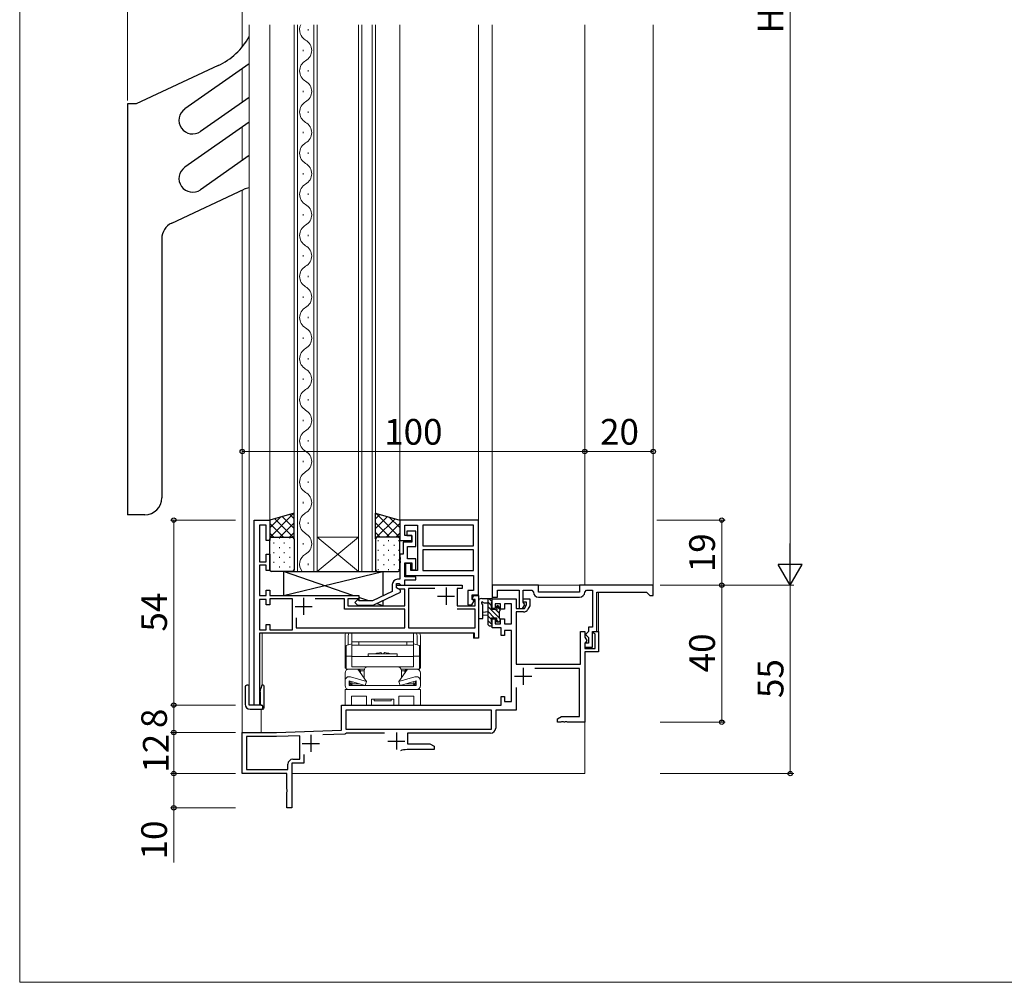
# Model space of a CAD drawing. Extents: x 0 to 875, y 1090 to 1651.
# Drawn here: x 0 to 288, y 1090 to 1371 of the extents above; entities that cross this region are included whole.
import ezdxf

# ---------------------------------------------------------------- set-up
doc = ezdxf.new("R2010")
doc.units = 0
for name, color, linetype, lineweight in [('YKK_11', 7, 'CONTINUOUS', 30), ('YKK_12', 2, 'CONTINUOUS', 13), ('YKK_13', 4, 'CONTINUOUS', 30), ('YKK_D', 6, 'CONTINUOUS', 13), ('YKK_ZWAK', 7, 'CONTINUOUS', 30)]:
    doc.layers.add(name, color=color, linetype=linetype, lineweight=lineweight)
doc.styles.add('text-b', font='txt')

msp = doc.modelspace()

# ---------------------------------------------------------------- linework, layer by layer
at = {"layer": 'YKK_11', "linetype": 'ByBlock', "lineweight": -2, "ltscale": 0.5}
for p, q in [((68.5, 1170.92), (68.5, 1224.92)), ((68.5, 1224.92), (73, 1224.92)), ((73, 1224.92), (73, 1218.92)), ((134, 1224.92), (111, 1224.92)), ((111, 1224.92), (111, 1218.92)), ((134, 1203.12), (134, 1224.92)), ((72, 1223.42), (70, 1223.42)), ((70, 1223.42), (70, 1212.72)), ((72, 1218.92), (72, 1223.42)), ((112.5, 1220.42), (112.5, 1223.42)), ((112.5, 1223.42), (116.2, 1223.42)), ((116.2, 1223.42), (116.2, 1210.22)), ((132.5, 1223.42), (117.7, 1223.42)), ((117.7, 1223.42), (117.7, 1217.42)), ((132.5, 1217.42), (132.5, 1223.42)), ((114.5, 1220.42), (112.5, 1220.42)), ((115.7, 1221.63), (113, 1221.63)), ((113, 1221.63), (113, 1220.42)), ((113, 1220.42), (114.5, 1220.42)), ((114.5, 1220.42), (114.5, 1218.43)), ((114.5, 1218.92), (114.5, 1220.42)), ((115.7, 1217.23), (115.7, 1221.63)), ((73, 1218.92), (72, 1218.92)), ((111, 1218.92), (114.5, 1218.92)), ((114.5, 1218.43), (112, 1218.43)), ((112, 1218.43), (112, 1214.92)), ((113.2, 1213.63), (113.2, 1217.23)), ((113.2, 1217.23), (115.7, 1217.23)), ((117.7, 1217.42), (132.5, 1217.42)), ((132.5, 1216.22), (117.7, 1216.22)), ((117.7, 1216.22), (117.7, 1210.22)), ((132.5, 1210.22), (132.5, 1216.22)), ((72, 1212.72), (72, 1214.92)), ((72, 1214.92), (73, 1214.92)), ((73, 1214.92), (73, 1210.22)), ((112, 1214.92), (111, 1214.92)), ((111, 1214.92), (111, 1214.18)), ((111, 1214.18), (111.12, 1214)), ((111.12, 1213.45), (111, 1213.27)), ((111, 1213.27), (111, 1213.18)), ((111.12, 1214), (111.12, 1213.45)), ((115.7, 1213.63), (113.2, 1213.63)), ((115.7, 1210.43), (115.7, 1213.63)), ((70, 1212.72), (72, 1212.72)), ((72, 1211.72), (70, 1211.72)), ((70, 1211.72), (70, 1202.92)), ((72, 1210.22), (72, 1211.72)), ((111, 1213.18), (111.12, 1213)), ((111.12, 1212.45), (111, 1212.27)), ((111, 1212.27), (111, 1207.63)), ((111.12, 1213), (111.12, 1212.45)), ((112.5, 1208.33), (112.5, 1212.43)), ((112.5, 1212.43), (114.5, 1212.43)), ((114.2, 1212.22), (112.7, 1212.22)), ((112.7, 1212.22), (112.7, 1208.72)), ((114.2, 1210.22), (114.2, 1212.22)), ((114.5, 1212.43), (114.5, 1210.43)), ((114.5, 1210.43), (115.7, 1210.43)), ((73, 1210.22), (72, 1210.22)), ((111, 1207.63), (110.3, 1207.63)), ((115.7, 1208.33), (112.5, 1208.33)), ((112.7, 1208.72), (132.5, 1208.72)), ((116.2, 1210.22), (114.2, 1210.22)), ((115.7, 1207.43), (115.7, 1208.33)), ((117.7, 1210.22), (132.5, 1210.22)), ((132.5, 1208.72), (132.5, 1204.32)), ((108.8, 1206.12), (108.8, 1204.04)), ((110, 1205.12), (110, 1206.43)), ((110, 1206.43), (110.8, 1206.43)), ((110, 1205.12), (110, 1205.92)), ((110, 1205.92), (129.2, 1205.92)), ((111.2, 1204.43), (110, 1205.12)), ((110.69, 1204.72), (110, 1205.12)), ((112.5, 1204.72), (110.69, 1204.72)), ((110.8, 1206.43), (111, 1206.23)), ((111, 1206.23), (111.3, 1205.92)), ((111.3, 1205.92), (112.5, 1205.92)), ((112.5, 1205.92), (112.5, 1207.43)), ((112.5, 1207.43), (115.7, 1207.43)), ((112.5, 1199.92), (112.5, 1204.72)), ((121.21, 1204.92), (113.5, 1204.92)), ((113.5, 1204.92), (113.5, 1193.42)), ((129.2, 1204.92), (127.7, 1204.92)), ((127.7, 1204.92), (127.7, 1199.92)), ((129.2, 1205.92), (129.2, 1204.92)), ((151.5, 1205.92), (138, 1205.92)), ((138, 1205.92), (138, 1202.42)), ((151.5, 1203.92), (151.5, 1205.92)), ((185, 1205.92), (163.5, 1205.92)), ((163.5, 1205.92), (163.5, 1203.92)), ((70, 1202.92), (72, 1202.92)), ((72, 1202.92), (72, 1204.42)), ((72, 1204.42), (73, 1204.42)), ((73, 1204.42), (73, 1202.92)), ((73, 1202.92), (99, 1202.92)), ((79.7, 1201.92), (73, 1201.92)), ((73, 1201.92), (73, 1200.22)), ((79.7, 1192.92), (79.7, 1201.92)), ((94.8, 1201.92), (86.24, 1201.92)), ((94.8, 1198.92), (94.8, 1201.92)), ((99, 1201.92), (95.8, 1201.92)), ((95.8, 1201.92), (95.8, 1199.92)), ((99, 1202.92), (99, 1201.92)), ((108.8, 1204.04), (102.98, 1201.32)), ((103.25, 1200.12), (111.2, 1203.83)), ((111.2, 1203.83), (111.2, 1204.43)), ((132.5, 1204.32), (130.9, 1204.32)), ((130.9, 1204.32), (130.9, 1200.22)), ((132.08, 1202.07), (132.57, 1202.92)), ((132.27, 1201.72), (132.08, 1202.07)), ((132.1, 1201.72), (132.1, 1203.12)), ((132.1, 1203.12), (134, 1203.12)), ((132.57, 1202.92), (134, 1202.92)), ((134, 1202.92), (134, 1190.42)), ((138, 1202.42), (139.5, 1202.42)), ((138, 1199.12), (138, 1201.92)), ((138, 1201.92), (145, 1201.92)), ((139.5, 1202.42), (139.5, 1204.42)), ((139.5, 1204.42), (145.8, 1204.42)), ((145, 1201.92), (145, 1199.12)), ((145.8, 1204.42), (145.8, 1199.12)), ((147, 1200.92), (147, 1204.42)), ((147, 1204.42), (149.5, 1204.42)), ((147, 1200.92), (147, 1201.92)), ((147, 1201.92), (149, 1201.92)), ((149, 1201.92), (149, 1199.92)), ((149.5, 1204.42), (150, 1203.92)), ((163.5, 1203.92), (151.5, 1203.92)), ((151.5, 1202.42), (163.5, 1202.42)), ((165, 1203.92), (165.5, 1204.42)), ((165.5, 1204.42), (167.3, 1204.42)), ((167.3, 1204.42), (167.3, 1193.62)), ((168.5, 1192.42), (168.5, 1203.92)), ((72, 1201.72), (70, 1201.72)), ((70, 1201.72), (70, 1192.92)), ((72, 1200.22), (72, 1201.72)), ((73, 1200.22), (72, 1200.22)), ((112.5, 1198.92), (94.8, 1198.92)), ((95.8, 1199.92), (112.5, 1199.92)), ((98.72, 1201.75), (97.88, 1200.9)), ((97.88, 1200.9), (98.65, 1200.12)), ((98.65, 1200.12), (103.25, 1200.12)), ((99.15, 1201.32), (98.72, 1201.75)), ((102.98, 1201.32), (99.15, 1201.32)), ((112.5, 1193.42), (112.5, 1198.92)), ((127.7, 1199.92), (133, 1199.92)), ((133, 1198.92), (127.7, 1198.92)), ((130.9, 1200.22), (132.05, 1200.22)), ((132.05, 1200.22), (132.71, 1201.37)), ((132.71, 1201.37), (132.1, 1201.72)), ((133, 1201.72), (132.27, 1201.72)), ((133, 1199.92), (133, 1201.72)), ((133, 1193.42), (133, 1198.92)), ((138.8, 1199.12), (138, 1199.12)), ((140.4, 1200.42), (138.8, 1200.42)), ((138.8, 1200.42), (138.8, 1199.12)), ((140.4, 1198.92), (140.4, 1200.42)), ((141.6, 1198.92), (140.4, 1198.92)), ((143.6, 1200.42), (141.6, 1200.42)), ((141.6, 1200.42), (141.6, 1198.92)), ((143.6, 1194.62), (143.6, 1200.42)), ((145, 1199.12), (147.38, 1199.12)), ((145.8, 1199.12), (146.85, 1199.12)), ((146.85, 1199.12), (147.46, 1200.18)), ((147.25, 1200.62), (147, 1200.92)), ((148, 1200.92), (147, 1200.92)), ((147.46, 1200.18), (147.25, 1200.62)), ((147.38, 1199.12), (148, 1200.19)), ((148, 1200.19), (148, 1200.92)), ((149, 1199.92), (148.39, 1198.87)), ((80.7, 1196.39), (80.7, 1193.42)), ((138, 1193.42), (138, 1196.12)), ((138, 1196.12), (138.8, 1196.12)), ((138.8, 1196.12), (138.8, 1194.62)), ((140.4, 1194.62), (140.4, 1196.12)), ((140.4, 1196.12), (141.6, 1196.12)), ((141.6, 1196.12), (141.6, 1194.62)), ((147.09, 1198.12), (145, 1198.12)), ((145, 1198.12), (145, 1182.82)), ((72, 1192.92), (72, 1194.42)), ((72, 1194.42), (73, 1194.42)), ((73, 1194.42), (73, 1192.92)), ((80.7, 1193.42), (112.5, 1193.42)), ((113.5, 1193.42), (133, 1193.42)), ((140.6, 1193.42), (138, 1193.42)), ((138.8, 1194.62), (140.4, 1194.62)), ((140.6, 1191.22), (140.6, 1193.42)), ((141.6, 1194.62), (143.6, 1194.62)), ((167.3, 1193.62), (166.1, 1193.62)), ((166.1, 1193.62), (166.1, 1192.42)), ((70, 1192.92), (72, 1192.92)), ((132.8, 1191.92), (70, 1191.92)), ((70, 1191.92), (70, 1170.92)), ((73, 1192.92), (79.7, 1192.92)), ((132.8, 1190.42), (132.8, 1191.92)), ((134, 1190.42), (132.8, 1190.42)), ((141.6, 1191.22), (140.6, 1191.22)), ((143.6, 1192.72), (141.6, 1192.72)), ((141.6, 1192.72), (141.6, 1191.22)), ((143.6, 1171.92), (143.6, 1192.72)), ((163.8, 1182.82), (163.8, 1192.42)), ((163.8, 1192.42), (165, 1192.42)), ((165, 1192.42), (165, 1190.74)), ((165, 1190.74), (165.56, 1189.77)), ((165.8, 1192.12), (165.3, 1191.62)), ((165.3, 1191.62), (165.3, 1191.42)), ((165.3, 1191.42), (165.8, 1190.92)), ((166.1, 1192.42), (165.8, 1192.12)), ((165.8, 1190.92), (166.1, 1190.62)), ((166.1, 1190.62), (166.1, 1189.02)), ((167.3, 1187.82), (167.3, 1192.42)), ((167.3, 1192.42), (168.5, 1192.42)), ((167.46, 1191.97), (167.58, 1192.42)), ((168, 1191.66), (167.46, 1191.97)), ((167.58, 1192.42), (169, 1192.42)), ((168, 1187.42), (168, 1191.66)), ((169, 1192.42), (169, 1186.42)), ((165.3, 1189.32), (165, 1189.02)), ((166.1, 1189.02), (165, 1189.02)), ((165, 1189.02), (165, 1187.82)), ((165, 1189.02), (165, 1187.42)), ((165, 1187.82), (167.3, 1187.82)), ((165, 1187.42), (168, 1187.42)), ((165.56, 1189.77), (165.3, 1189.32)), ((169, 1186.42), (165, 1186.42)), ((165, 1186.42), (165, 1165.92)), ((145, 1182.82), (163.8, 1182.82)), ((163.5, 1181.62), (150.45, 1181.62)), ((163.5, 1167.62), (163.5, 1181.62)), ((145, 1176.05), (145, 1169.42)), ((140.6, 1170.92), (140.6, 1173.42)), ((140.6, 1173.42), (141.6, 1173.42)), ((141.6, 1173.42), (141.6, 1171.92)), ((70, 1170.92), (68.5, 1170.92)), ((94, 1163.59), (94, 1170.92)), ((94, 1170.92), (140.6, 1170.92)), ((141.6, 1171.92), (143.6, 1171.92)), ((137.8, 1169.42), (95.2, 1169.42)), ((95.2, 1169.42), (95.2, 1163.92)), ((137.8, 1163.92), (137.8, 1169.42)), ((145, 1169.42), (139, 1169.42)), ((139, 1169.42), (139, 1164.22)), ((157, 1166.93), (158.21, 1167.62)), ((158.21, 1167.62), (163.5, 1167.62)), ((157, 1165.92), (157, 1166.93)), ((158.04, 1165.92), (157, 1165.92)), ((158.23, 1166.04), (158.04, 1165.92)), ((158.77, 1166.04), (158.23, 1166.04)), ((158.96, 1165.92), (158.77, 1166.04)), ((159.04, 1165.92), (158.96, 1165.92)), ((159.23, 1166.04), (159.04, 1165.92)), ((159.77, 1166.04), (159.23, 1166.04)), ((159.96, 1165.92), (159.77, 1166.04)), ((165, 1165.92), (159.96, 1165.92)), ((65, 1150.92), (65, 1162.92)), ((65, 1162.92), (75, 1162.92)), ((75.02, 1161.72), (66.2, 1161.72)), ((66.2, 1161.72), (66.2, 1152.12)), ((75, 1162.92), (94, 1163.59)), ((81.8, 1161.96), (75.02, 1161.72)), ((81.8, 1155.12), (81.8, 1161.96)), ((94.91, 1162.42), (88.5, 1162.2)), ((95.16, 1162.57), (94.91, 1162.42)), ((95.42, 1162.72), (95.16, 1162.57)), ((95.2, 1163.92), (137.8, 1163.92)), ((106.55, 1162.72), (95.42, 1162.72)), ((137.5, 1162.72), (113.2, 1162.72)), ((113.2, 1162.72), (113.2, 1159.62)), ((113.2, 1159.62), (119.79, 1159.62)), ((119.79, 1159.62), (121, 1158.93)), ((121, 1158.93), (121, 1157.92)), ((83, 1156.45), (83, 1153.92)), ((121, 1157.92), (113.1, 1157.92)), ((78.3, 1152.12), (78.3, 1153.62)), ((83, 1153.92), (79.5, 1153.92)), ((79.5, 1153.92), (79.5, 1140.92)), ((79.8, 1155.12), (81.8, 1155.12)), ((78, 1150.92), (65, 1150.92)), ((66.2, 1152.12), (78.3, 1152.12)), ((78, 1146.38), (78, 1150.92)), ((78.12, 1146.2), (78, 1146.38)), ((78, 1145.47), (78.12, 1145.65)), ((78, 1140.92), (78, 1145.47)), ((78.12, 1145.65), (78.12, 1146.2)), ((79.5, 1140.92), (78, 1140.92))]:
    msp.add_line(p, q, dxfattribs=at)
at = {"layer": 'YKK_11', "ltscale": 0.5}
for p, q in [((124.5, 1205.22), (124.5, 1200.22)), ((82.9, 1202.22), (82.9, 1197.22)), ((122, 1202.72), (127, 1202.72)), ((80.4, 1199.72), (85.4, 1199.72)), ((147, 1181.82), (147, 1176.82)), ((144.5, 1179.32), (149.5, 1179.32)), ((85, 1162.22), (85, 1157.22)), ((110, 1162.92), (110, 1157.92)), ((82.5, 1159.72), (87.5, 1159.72)), ((107.5, 1160.42), (112.5, 1160.42))]:
    msp.add_line(p, q, dxfattribs=at)
at = {"layer": 'YKK_11'}
for p, q in [((185, 1202.92), (185, 1205.92)), ((168.5, 1203.92), (183, 1203.92)), ((183, 1203.92), (183.5, 1203.42)), ((183.5, 1203.42), (184, 1202.92)), ((184, 1202.92), (185, 1202.92))]:
    msp.add_line(p, q, dxfattribs=at)
at = {"layer": 'YKK_11', "linetype": 'ByBlock', "lineweight": -2, "ltscale": 0.5}
for centre, radius, start, end in [((110.3, 1206.12), 1.5, 90, 180), ((151.5, 1203.92), 1.5, 180, 270), ((163.5, 1203.92), 1.5, 270, 0), ((147.09, 1199.62), 1.5, 270, 330), ((137.5, 1164.22), 1.5, 270, 360), ((113.1, 1152.72), 5.2, 90, 111.9193), ((79.8, 1153.62), 1.5, 90, 180)]:
    msp.add_arc(centre, radius, start, end, dxfattribs=at)
at = {"layer": 'YKK_12'}
for p, q in [((65, 1363.06), (65, 1369.46)), ((67, 1170.92), (67, 1369.46)), ((73, 1369.46), (73, 1224.92)), ((80.1, 1209.92), (80.1, 1369.46)), ((81.1, 1369.46), (81.1, 1209.92)), ((85.9, 1209.92), (85.9, 1369.46)), ((86.9, 1369.46), (86.9, 1335.96)), ((86.9, 1369.46), (86.9, 1209.92)), ((98.9, 1369.46), (98.9, 1209.92)), ((99.9, 1369.46), (99.9, 1209.92)), ((102.9, 1369.46), (102.9, 1209.92)), ((103.9, 1369.46), (103.9, 1209.92)), ((111, 1224.92), (111, 1369.46)), ((134, 1369.46), (134, 1224.42)), ((138, 1205.42), (138, 1369.46)), ((165, 1369.46), (165, 1205.92)), ((185, 1369.46), (185, 1205.92)), ((84.26, 1367.8), (84.26, 1368.2)), ((82.74, 1361.8), (82.74, 1362.2)), ((65, 1346.89), (65, 1356.66)), ((84.26, 1355.8), (84.26, 1356.2)), ((82.74, 1349.8), (82.74, 1350.2)), ((84.26, 1343.8), (84.26, 1344.2)), ((65, 1329.89), (65, 1339.65)), ((82.74, 1337.8), (82.74, 1338.2)), ((84.26, 1331.8), (84.26, 1332.2)), ((82.74, 1325.8), (82.74, 1326.2)), ((65, 1162.62), (65, 1321.23)), ((84.26, 1319.8), (84.26, 1320.2)), ((82.74, 1313.8), (82.74, 1314.2)), ((84.26, 1307.8), (84.26, 1308.2)), ((82.74, 1301.8), (82.74, 1302.2)), ((84.26, 1295.8), (84.26, 1296.2)), ((82.74, 1289.8), (82.74, 1290.2)), ((84.26, 1283.8), (84.26, 1284.2)), ((82.74, 1277.8), (82.74, 1278.2)), ((84.26, 1271.8), (84.26, 1272.2)), ((82.74, 1265.8), (82.74, 1266.2)), ((84.26, 1259.8), (84.26, 1260.2)), ((82.74, 1253.8), (82.74, 1254.2)), ((84.26, 1247.8), (84.26, 1248.2)), ((82.74, 1241.8), (82.74, 1242.2)), ((84.26, 1235.8), (84.26, 1236.2)), ((82.74, 1229.8), (82.74, 1230.2)), ((68.8, 1224.92), (68.5, 1224.92)), ((68.5, 1224.92), (68.5, 1224.62)), ((72.5, 1224.92), (73, 1224.92)), ((84.26, 1223.8), (84.26, 1224.2)), ((86.9, 1219.92), (98.9, 1219.92)), ((86.9, 1219.92), (98.9, 1209.92)), ((86.9, 1209.92), (98.9, 1219.92)), ((82.74, 1217.8), (82.74, 1218.2)), ((84.26, 1211.8), (84.26, 1212.2)), ((86.9, 1209.92), (80.1, 1209.92)), ((86.9, 1209.92), (103.9, 1209.92)), ((138.5, 1205.92), (138, 1205.92)), ((164, 1205.92), (151, 1205.92)), ((185, 1205.92), (184.5, 1205.92)), ((134, 1203.62), (134, 1202.62)), ((134, 1201.92), (134.2, 1201.92)), ((137.7, 1201.92), (138, 1201.92)), ((138, 1203.92), (138, 1201.92)), ((169, 1192.12), (169, 1203.92)), ((70.8, 1176.72), (70.8, 1191.92)), ((95, 1191.12), (95, 1181.72)), ((95.95, 1188.5), (95.95, 1191.12)), ((97, 1188.42), (97, 1191.92)), ((97, 1191.92), (115, 1191.92)), ((115, 1191.92), (115, 1188.42)), ((116.05, 1191.12), (116.05, 1188.5)), ((117, 1191.12), (117, 1181.72)), ((132.5, 1190.42), (132.5, 1191.92)), ((133.1, 1190.42), (132.5, 1190.42)), ((134, 1190.42), (133.7, 1190.42)), ((134, 1190.72), (134, 1190.42)), ((95.3, 1188.32), (97, 1188.78)), ((95.3, 1181.42), (95.3, 1188.32)), ((97, 1189.42), (115, 1189.42)), ((97, 1188.42), (115, 1188.42)), ((97, 1182.12), (97, 1188.42)), ((99, 1189.42), (99, 1188.42)), ((113, 1188.42), (113, 1189.42)), ((116.7, 1188.32), (115, 1188.78)), ((115, 1188.42), (115, 1182.12)), ((116.7, 1181.42), (116.7, 1188.32)), ((97, 1185.22), (95.3, 1185.22)), ((97, 1185.12), (115, 1185.12)), ((101.75, 1185.32), (101.75, 1185.92)), ((101.75, 1185.92), (110.25, 1185.92)), ((101.95, 1185.12), (101.75, 1185.32)), ((105.45, 1186.22), (105.75, 1185.92)), ((106.25, 1185.92), (106.55, 1186.22)), ((110.25, 1185.32), (110.05, 1185.12)), ((110.25, 1185.92), (110.25, 1185.32)), ((116.7, 1185.22), (115, 1185.22)), ((95, 1181.72), (95.3, 1181.72)), ((115, 1182.12), (97, 1182.12)), ((117, 1181.72), (116.7, 1181.72)), ((95, 1180.22), (95, 1178)), ((100.66, 1181.42), (95.3, 1181.42)), ((96.58, 1179.13), (101.25, 1177.76)), ((98.75, 1181.42), (101.25, 1177.76)), ((99.5, 1180.92), (99, 1181.42)), ((99, 1181.42), (99, 1181.06)), ((99.5, 1180.33), (99.5, 1180.92)), ((100.55, 1180.92), (99.5, 1180.92)), ((100.55, 1178.79), (100.55, 1180.92)), ((113.25, 1181.42), (110.75, 1177.76)), ((110.75, 1177.76), (115.42, 1179.13)), ((111.34, 1181.42), (116.7, 1181.42)), ((111.45, 1178.79), (111.45, 1180.92)), ((111.45, 1180.92), (112.5, 1180.92)), ((112.5, 1180.92), (113, 1181.42)), ((112.5, 1180.33), (112.5, 1180.92)), ((113, 1181.42), (113, 1181.06)), ((117, 1178), (117, 1180.22)), ((95, 1176.62), (95, 1178)), ((100.87, 1176.62), (96.2, 1177.98)), ((96.2, 1177.98), (96.2, 1176.62)), ((96.2, 1176.62), (115.8, 1176.62)), ((96.35, 1176.77), (96.35, 1177.84)), ((96.45, 1177.88), (96.45, 1177.32)), ((96.45, 1177.32), (97.15, 1176.62)), ((96.95, 1177.12), (96.66, 1176.83)), ((96.95, 1177.75), (96.95, 1177.12)), ((99.15, 1177.12), (96.95, 1177.12)), ((100.55, 1176.62), (100.55, 1176.72)), ((101.25, 1177.76), (100.87, 1176.62)), ((111.13, 1176.62), (110.75, 1177.76)), ((115.8, 1177.98), (111.13, 1176.62)), ((111.45, 1176.62), (111.45, 1176.72)), ((112.85, 1177.12), (115.05, 1177.12)), ((115.55, 1177.32), (114.85, 1176.62)), ((115.05, 1177.76), (115.05, 1177.12)), ((115.05, 1177.12), (115.34, 1176.83)), ((115.55, 1177.88), (115.55, 1177.32)), ((115.65, 1177.84), (115.65, 1176.77)), ((115.8, 1176.62), (115.8, 1177.98)), ((117, 1178), (117, 1176.62)), ((95, 1175.42), (117, 1175.42)), ((95, 1170.92), (95, 1175.42)), ((100.4, 1175.42), (96.2, 1175.42)), ((101.25, 1173.49), (96.93, 1173.49)), ((96.93, 1173.49), (96.93, 1170.92)), ((101.25, 1170.92), (101.25, 1173.49)), ((110.4, 1175.42), (101.6, 1175.42)), ((115.07, 1173.49), (110.75, 1173.49)), ((110.75, 1173.49), (110.75, 1170.92)), ((115.8, 1175.42), (111.6, 1175.42)), ((115.07, 1170.92), (115.07, 1173.49)), ((117, 1175.42), (117, 1170.92)), ((67, 1170.92), (68.8, 1170.92)), ((70.2, 1170.92), (69.7, 1170.92)), ((70, 1171.22), (70, 1170.92)), ((96.93, 1170.92), (95, 1170.92)), ((102.75, 1170.92), (101.25, 1170.92)), ((109.25, 1172.62), (102.75, 1172.62)), ((102.75, 1172.62), (102.75, 1170.92)), ((108.5, 1172.62), (103.5, 1172.62)), ((103.5, 1172.62), (103.5, 1172.12)), ((103.5, 1172.12), (108.5, 1172.12)), ((108.5, 1172.12), (108.5, 1172.62)), ((109.25, 1170.92), (109.25, 1172.62)), ((110.75, 1170.92), (109.25, 1170.92)), ((117, 1170.92), (115.07, 1170.92)), ((70.5, 1169.72), (70.5, 1162.92)), ((165, 1150.92), (165, 1166.42)), ((65, 1151.22), (65, 1150.92)), ((65, 1150.92), (65.3, 1150.92)), ((165, 1150.92), (79.5, 1150.92))]:
    msp.add_line(p, q, dxfattribs=at)
for centre, radius, start, end in [((85.18, 1368), 3.44, 154.8148, 240.7975), ((81.82, 1362), 3.44, 299.2025, 60.7975), ((85.18, 1356), 3.44, 119.2025, 240.7975), ((81.82, 1350), 3.44, 299.2025, 60.7975), ((85.18, 1344), 3.44, 119.2025, 240.7975), ((81.82, 1338), 3.44, 299.2025, 60.7975), ((85.18, 1332), 3.44, 119.2025, 240.7975), ((81.82, 1326), 3.44, 299.2025, 60.7975), ((85.18, 1320), 3.44, 119.2025, 240.7975), ((81.82, 1314), 3.44, 299.2025, 60.7975), ((85.18, 1308), 3.44, 119.2025, 240.7975), ((81.82, 1302), 3.44, 299.2025, 60.7975), ((85.18, 1296), 3.44, 119.2025, 240.7975), ((81.82, 1290), 3.44, 299.2025, 60.7975), ((85.18, 1284), 3.44, 119.2025, 240.7975), ((81.82, 1278), 3.44, 299.2025, 60.7975), ((85.18, 1272), 3.44, 119.2025, 240.7975), ((81.82, 1266), 3.44, 299.2025, 60.7975), ((85.18, 1260), 3.44, 119.2025, 240.7975), ((81.82, 1254), 3.44, 299.2025, 60.7975), ((85.18, 1248), 3.44, 119.2025, 240.7975), ((81.82, 1242), 3.44, 299.2025, 60.7975), ((85.18, 1236), 3.44, 119.2025, 240.7975), ((81.82, 1230), 3.44, 299.2025, 60.7975), ((85.18, 1224), 3.44, 119.2025, 240.7975), ((81.82, 1218), 3.44, 299.2025, 60.7975), ((85.18, 1212), 3.44, 119.2025, 217.2007), ((97, 1191.12), 2, 156.4218, 180), ((97.95, 1191.12), 2, 156.4218, 180), ((114.05, 1191.12), 2, 0, 23.5782), ((115, 1191.12), 2, 0, 23.5782), ((106, 1178.42), 7.82, 94.0361, 106.4447), ((106, 1178.42), 7.82, 73.5553, 85.964), ((101.75, 1180.92), 1.2, 90, 180), ((110.25, 1180.92), 1.2, 0, 90), ((96.2, 1180.22), 1.2, 90, 180), ((96.2, 1178), 1.2, 71.7432, 180), ((115.8, 1178), 1.2, 0, 108.2568), ((115.8, 1180.22), 1.2, 0, 90), ((96.2, 1176.62), 1.2, 180, 270), ((115.8, 1176.62), 1.2, 270, 0), ((101, 1172.89), 2.6, 76.6746, 103.3254), ((111, 1172.89), 2.6, 76.6746, 103.3254)]:
    msp.add_arc(centre, radius, start, end, dxfattribs=at)
at = {"layer": 'YKK_13'}
for p, q in [((57.95, 1357.57), (34.04, 1346.42)), ((67, 1358.06), (48.21, 1344.9)), ((34.04, 1346.42), (31.5, 1346.42)), ((31.5, 1346.42), (31.5, 1226.42)), ((67, 1348.29), (52.79, 1338.34)), ((67, 1341.05), (48.21, 1327.89)), ((67, 1331.29), (52.79, 1321.34)), ((44.39, 1311.61), (65.5, 1321.46)), ((41.5, 1307.08), (41.5, 1231.42)), ((36.5, 1226.42), (31.5, 1226.42)), ((80.1, 1226.92), (73, 1224.92)), ((73, 1224.92), (73, 1219.42)), ((80.1, 1219.42), (80.1, 1226.92)), ((103.9, 1219.42), (103.9, 1226.92)), ((103.9, 1226.92), (111, 1224.92)), ((111, 1224.92), (111, 1219.42)), ((73, 1210.42), (73, 1219.42)), ((73.5, 1219.92), (79.6, 1219.92)), ((80.1, 1219.42), (80.1, 1210.42)), ((103.9, 1219.42), (103.9, 1210.42)), ((110.5, 1219.92), (104.4, 1219.92)), ((111, 1210.42), (111, 1219.42)), ((79.6, 1209.92), (73.5, 1209.92)), ((77, 1202.92), (106, 1209.92)), ((77, 1209.92), (77, 1202.92)), ((77, 1209.92), (106, 1209.92)), ((97.3, 1202.92), (77, 1209.92)), ((104.4, 1209.92), (110.5, 1209.92)), ((106, 1209.92), (106, 1202.73)), ((77, 1202.92), (99, 1202.92)), ((99, 1202.92), (99, 1201.47)), ((101.94, 1201.32), (99, 1202.34)), ((99, 1200.12), (99, 1199.92)), ((99, 1199.92), (106, 1199.92)), ((106, 1199.92), (104.17, 1200.56)), ((106, 1201.41), (106, 1199.92)), ((65.8, 1176.22), (65.8, 1171.22)), ((66.7, 1176.72), (66.3, 1176.72)), ((67, 1176.22), (67, 1176.42)), ((67, 1170.92), (67, 1176.22)), ((70.7, 1176.72), (70.45, 1175.72)), ((71.1, 1176.72), (70.7, 1176.72)), ((71.4, 1175.72), (71.4, 1176.42)), ((70.2, 1174.72), (70.45, 1175.72)), ((70.2, 1174.72), (70.2, 1170.87)), ((71.4, 1170.22), (71.4, 1175.72)), ((70.51, 1170.86), (67, 1170.92)), ((70.51, 1170.86), (70.71, 1170.86)), ((71, 1170.22), (71, 1170.56)), ((67.3, 1169.72), (70.5, 1169.72)), ((70.5, 1169.72), (70.9, 1169.72))]:
    msp.add_line(p, q, dxfattribs=at)
at = {"layer": 'YKK_13', "linetype": 'Continuous'}
for p, q in [((73, 1219.83), (80.09, 1226.92)), ((73, 1222.66), (76.15, 1225.81)), ((80.1, 1219.66), (74.43, 1225.33)), ((80.1, 1222.49), (76.64, 1225.95)), ((80.1, 1225.32), (78.85, 1226.57)), ((103.9, 1225.27), (105.19, 1226.56)), ((103.9, 1222.45), (107.39, 1225.94)), ((111, 1219.87), (103.97, 1226.9)), ((104.12, 1219.83), (109.6, 1225.32)), ((111, 1222.7), (107.91, 1225.79)), ((77.01, 1219.92), (73, 1223.93)), ((75.92, 1219.92), (80.1, 1224.1)), ((108.12, 1219.92), (103.9, 1224.14)), ((107.03, 1219.92), (111, 1223.89)), ((74.18, 1219.92), (73, 1221.1)), ((75.75, 1219.73), (75.95, 1219.73)), ((78.75, 1219.92), (80.1, 1221.27)), ((78.78, 1219.73), (78.98, 1219.73)), ((105.29, 1219.92), (103.9, 1221.31)), ((103.9, 1219.62), (103.99, 1219.71)), ((109.86, 1219.92), (111, 1221.06)), ((74.13, 1218.31), (74.33, 1218.31)), ((75.75, 1216.9), (75.95, 1216.9)), ((77.16, 1218.31), (77.36, 1218.31)), ((78.78, 1216.9), (78.98, 1216.9)), ((104.58, 1218.97), (104.78, 1218.97)), ((104.58, 1216.14), (104.78, 1216.14)), ((106.2, 1217.56), (106.4, 1217.56)), ((107.61, 1218.97), (107.81, 1218.97)), ((107.61, 1216.14), (107.81, 1216.14)), ((109.23, 1217.56), (109.43, 1217.56)), ((110.64, 1218.97), (110.84, 1218.97)), ((110.64, 1216.14), (110.84, 1216.14)), ((74.13, 1215.48), (74.33, 1215.48)), ((75.75, 1214.07), (75.95, 1214.07)), ((77.16, 1215.48), (77.36, 1215.48)), ((78.78, 1214.07), (78.98, 1214.07)), ((104.58, 1213.31), (104.78, 1213.31)), ((106.2, 1214.73), (106.4, 1214.73)), ((107.61, 1213.31), (107.81, 1213.31)), ((109.23, 1214.73), (109.43, 1214.73)), ((110.64, 1213.31), (110.84, 1213.31)), ((74.13, 1212.65), (74.33, 1212.65)), ((75.75, 1211.24), (75.95, 1211.24)), ((77.16, 1212.65), (77.36, 1212.65)), ((78.78, 1211.24), (78.98, 1211.24)), ((104.58, 1210.48), (104.78, 1210.48)), ((106.2, 1211.9), (106.4, 1211.9)), ((107.61, 1210.48), (107.81, 1210.48)), ((109.23, 1211.9), (109.43, 1211.9)), ((110.64, 1210.48), (110.84, 1210.48))]:
    msp.add_line(p, q, dxfattribs=at)
at = {"layer": 'YKK_13', "linetype": 'ByBlock', "lineweight": -2}
for p, q in [((134.21, 1201.87), (134.11, 1201.59)), ((134.76, 1202.07), (134.21, 1201.87)), ((135.02, 1201.92), (134.76, 1202.07)), ((138, 1201.92), (135.02, 1201.92)), ((136.8, 1194.32), (136.8, 1201.92)), ((138, 1201.02), (138, 1201.92)), ((134.11, 1201.59), (134, 1201.36)), ((134, 1201.36), (134, 1196.2)), ((135.2, 1200.16), (135, 1200.44)), ((135.2, 1196.2), (135.2, 1200.16)), ((135.36, 1200.87), (135.62, 1200.72)), ((135.62, 1200.72), (136.8, 1200.72)), ((137.8, 1200.82), (138, 1201.02)), ((137.8, 1198.82), (137.8, 1200.82)), ((139.57, 1199.98), (139.2, 1199.83)), ((139.2, 1199.83), (139.2, 1199.29)), ((139.2, 1199.29), (139.34, 1199.03)), ((140.3, 1199.25), (139.57, 1199.98)), ((140.3, 1198.52), (140.3, 1199.25)), ((134, 1196.2), (135.2, 1196.2)), ((135.2, 1198.08), (136.8, 1198.22)), ((135.2, 1197.17), (135.2, 1198.08)), ((136.8, 1197.02), (135.2, 1197.17)), ((138.74, 1198.82), (137.8, 1198.82)), ((137.8, 1195.12), (137.8, 1196.42)), ((137.8, 1196.42), (139.2, 1196.42)), ((138.99, 1198.69), (138.74, 1198.82)), ((139.2, 1196.42), (139.2, 1195.22)), ((140.1, 1198.32), (140.3, 1198.52)), ((140.1, 1196.22), (140.1, 1198.32)), ((140.3, 1196.02), (140.1, 1196.22)), ((140.3, 1195.52), (140.3, 1196.02)), ((136.8, 1194.32), (137.1, 1194.02)), ((137.1, 1194.02), (138, 1194.02)), ((138, 1194.92), (137.8, 1195.12)), ((138, 1194.02), (138, 1194.92)), ((139.2, 1195.22), (140, 1195.22)), ((140, 1195.22), (140.3, 1195.52))]:
    msp.add_line(p, q, dxfattribs=at)
at = {"layer": 'YKK_13', "linetype": 'Continuous', "lineweight": -2}
for p, q in [((138, 1201.06), (137.13, 1201.92)), ((137.8, 1199.91), (136.8, 1200.91)), ((140.1, 1196.26), (136.8, 1199.56)), ((140.3, 1198.76), (139.26, 1199.8)), ((138.59, 1196.42), (136.8, 1198.21)), ((137.8, 1195.87), (136.8, 1196.87)), ((140.1, 1197.61), (139.12, 1198.59)), ((140.3, 1196.07), (140.14, 1196.22)), ((138, 1194.32), (136.8, 1195.52)), ((139.79, 1195.22), (139.2, 1195.81))]:
    msp.add_line(p, q, dxfattribs=at)
at = {"layer": 'YKK_13'}
for centre, radius, start, end in [((49.5, 1375.7), 20, 295, 331.045), ((50.5, 1341.62), 4, 125, 305), ((50.5, 1324.62), 4, 125, 305), ((67.61, 1316.92), 5, 96.9899, 115), ((46.5, 1307.08), 5, 115, 180), ((36.5, 1231.42), 5, 270, 0), ((73.5, 1219.42), 0.5, 90, 180), ((79.6, 1219.42), 0.5, 0, 90), ((104.4, 1219.42), 0.5, 90, 180), ((110.5, 1219.42), 0.5, 0, 90), ((73.5, 1210.42), 0.5, 180, 270), ((79.6, 1210.42), 0.5, 270, 0), ((104.4, 1210.42), 0.5, 180, 270), ((110.5, 1210.42), 0.5, 270, 0), ((66.3, 1176.22), 0.5, 90, 180), ((66.7, 1176.42), 0.3, 0, 90), ((71.1, 1176.42), 0.3, 0, 90), ((67.3, 1171.22), 1.5, 180, 270), ((70.5, 1170.22), 0.5, 270, 0), ((70.7, 1170.56), 0.3, 0, 89), ((70.9, 1170.22), 0.5, 270, 0)]:
    msp.add_arc(centre, radius, start, end, dxfattribs=at)
at = {"layer": 'YKK_13', "linetype": 'ByBlock', "lineweight": -2}
for centre, radius, start, end in [((135.1, 1200.72), 0.3, 30, 250.8103), ((139.2, 1198.82), 0.25, 213.0557, 56.9443)]:
    msp.add_arc(centre, radius, start, end, dxfattribs=at)
at = {"layer": 'YKK_D'}
for p, q in [((225, 1212.92), (225, 1528)), ((31.5, 1347.42), (31.5, 1374.77)), ((65, 1364.06), (65, 1374.77)), ((65, 1244.92), (165, 1244.92)), ((165, 1235.92), (165, 1245.92)), ((165, 1244.92), (185, 1244.92)), ((63, 1224.92), (44, 1224.92)), ((45, 1170.92), (45, 1224.92)), ((186, 1224.92), (206, 1224.92)), ((205, 1205.92), (205, 1224.92)), ((187, 1205.92), (226, 1205.92)), ((187, 1205.92), (206, 1205.92)), ((187, 1205.92), (226, 1205.92)), ((187, 1205.92), (206, 1205.92)), ((205, 1205.92), (205, 1165.92)), ((225, 1205.92), (225, 1150.92)), ((63, 1170.92), (44, 1170.92)), ((63, 1170.92), (44, 1170.92)), ((45, 1162.92), (45, 1170.92)), ((187, 1165.92), (206, 1165.92)), ((63, 1162.92), (44, 1162.92)), ((63, 1162.92), (44, 1162.92)), ((45, 1162.92), (45, 1150.92)), ((63, 1150.92), (44, 1150.92)), ((63, 1150.92), (44, 1150.92)), ((45, 1150.92), (45, 1140.92)), ((187, 1150.92), (226, 1150.92)), ((63, 1140.92), (44, 1140.92)), ((45, 1140.92), (45, 1125))]:
    msp.add_line(p, q, dxfattribs=at)
at = {"layer": 'YKK_D', "lineweight": -2}
for p, q in [((225, 1205.92), (225, 1218.05)), ((225, 1205.92), (221.5, 1211.99)), ((228.5, 1211.99), (221.5, 1211.99)), ((225, 1205.92), (228.5, 1211.99))]:
    msp.add_line(p, q, dxfattribs=at)
at = {"layer": 'YKK_D', "linetype": 'ByBlock', "lineweight": -2}
for centre, radius in [((65, 1244.92), 0.637), ((165, 1244.92), 0.637), ((165, 1244.92), 0.637), ((185, 1244.92), 0.637), ((45, 1224.92), 0.638), ((205, 1224.92), 0.638), ((205, 1205.92), 0.637), ((205, 1205.92), 0.638), ((45, 1170.92), 0.638), ((45, 1170.92), 0.637), ((205, 1165.92), 0.637), ((45, 1162.92), 0.637), ((45, 1162.92), 0.638), ((45, 1150.92), 0.637), ((45, 1150.92), 0.638), ((225, 1150.92), 0.637), ((45, 1140.92), 0.637)]:
    msp.add_circle(centre, radius, dxfattribs=at)
at = {"layer": 'YKK_ZWAK', "lineweight": 20}
for p, q in [((0, 1615), (0, 1090)), ((0, 1090), (875, 1090))]:
    msp.add_line(p, q, dxfattribs=at)

# ---------------------------------------------------------------- texts
at = {"layer": 'YKK_D', "style": 'text-b'}
for s, p in [('H', (223, 1366.97)), ('19', (203, 1209.69)), ('54', (43, 1192.36)), ('40', (203, 1180.47)), ('55', (223, 1172.97)), ('8', (43, 1164.2)), ('12', (43.5, 1151.17)), ('10', (43, 1125.85))]:
    msp.add_text(s, height=7.5, rotation=90, dxfattribs=at).set_placement(p)
for s, p in [('100', (106.43, 1246.92)), ('20', (169.46, 1246.92))]:
    msp.add_text(s, height=7.5, dxfattribs=at).set_placement(p)

doc.saveas('drawing.dxf')
